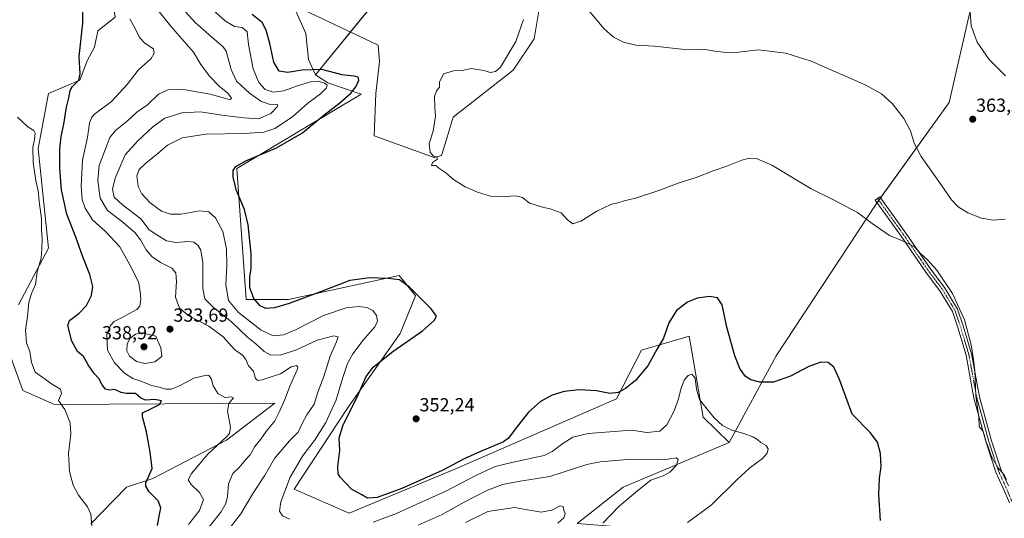
# Model space of a CAD drawing. Units: metres. Extents: x 601119 to 604592, y 4694466 to 4696829.
# Drawn here: x 601601 to 602122, y 4695036 to 4695300 of the extents above; entities that cross this region are included whole.
import ezdxf
from ezdxf.enums import TextEntityAlignment as Align

# ---------------------------------------------------------------- set-up
doc = ezdxf.new("R2010")
doc.units = ezdxf.units.M
doc.header["$MEASUREMENT"] = 0
doc.linetypes.add('TRAZO_Y_PUNTO', pattern=[1, 0.5, -0.25, 0, -0.25])
for name, color, linetype, lineweight in [('Camino', 19, 'Continuous', 0), ('Camino Cxs', 19, 'Continuous', 0), ('Camino eje', 39, 'TRAZO_Y_PUNTO', 13), ('Carátula', 7, 'Continuous', 5), ('Cultivos herbáceos CxS', 92, 'Continuous', 0), ('Cultivos leñosos', 92, 'Continuous', 0), ('Cultivos leñosos CxS', 92, 'Continuous', 0), ('Curva de nivel maestra', 36, 'Continuous', 30), ('Curva de nivel normal', 36, 'Continuous', 0), ('Depósito de residuos', 6, 'Continuous', 0), ('Depósito de residuos Cxs', 6, 'Continuous', 0), ('Matorral', 135, 'Continuous', 0), ('Matorral CxS', 135, 'Continuous', 0), ('Punto de cota en terreno', 7, 'Continuous', 0), ('Rótulo de punto de cota en terreno', 19, 'Continuous', 0), ('Suelo desnudo', 252, 'Continuous', 0), ('Suelo desnudo CxS', 43, 'Continuous', 0)]:
    doc.layers.add(name, color=color, linetype=linetype, lineweight=lineweight)
doc.styles.add('Arial', font='txt', dxfattribs={"height": 0.2})

# ---------------------------------------------------------------- blocks, each defined once
blk = doc.blocks.new('*U155')
at = {"layer": 'Cultivos herbáceos CxS', "color": 92, "linetype": 'Continuous', "lineweight": 0}
for points in [[(601594.35, 4695463.78, 323.06), (601606.96, 4695420.43, 322.94), (601619.57, 4695388.11, 323.59), (601629.87, 4695381.75, 324.83), (601642.23, 4695369.96, 325.79), (601651.68, 4695301.66, 327.84), (601642.62, 4695294.3, 326.56), (601640.78, 4695285.67, 326.41), (601636.91, 4695278.53, 325.52), (601632.97, 4695268.28, 325.02), (601616.42, 4695261.19, 322.55), (601610.9, 4695232.02, 321.36), (601616.42, 4695179.21, 320.26), (601600.65, 4695149.25, 318.21)], [(601594.99, 4695125.93, 317.28), (601602.94, 4695103.82, 317.48), (601602.94, 4695103.82, 317.48), (601619.57, 4695096.43, 319.52), (601736.24, 4695097.22, 333.7), (601710.68, 4695077.48, 330.13), (601671.61, 4695057.21, 325.42), (601657.71, 4695052.56, 322.95), (601638.94, 4695033.23, 320.23)]]:
    blk.add_polyline3d(points, dxfattribs=at)
blk = doc.blocks.new('*U158')
at = {"layer": 'Curva de nivel normal', "color": 36, "linetype": 'Continuous', "lineweight": 0}
for points in [[(601886.12, 4695033.48, 335), (601889.26, 4695036.47, 335), (601890, 4695038.54, 335), (601889.19, 4695040.47, 335), (601888.87, 4695042.37, 335), (601887.38, 4695042.81, 335), (601882.96, 4695040.53, 335), (601877.31, 4695039.41, 335), (601871.01, 4695040.51, 335), (601863.19, 4695041.86, 335), (601849.04, 4695039.8, 335), (601837.23, 4695033.85, 335)], [(601701.51, 4695031.57, 335), (601707.66, 4695039.48, 335), (601710.39, 4695043.92, 335), (601711.2, 4695047.67, 335), (601711.76, 4695054.42, 335), (601714.09, 4695059.93, 335), (601717.46, 4695063.11, 335), (601720.82, 4695067.19, 335), (601723.15, 4695069.85, 335), (601725.66, 4695074.23, 335), (601728.82, 4695077.98, 335), (601731.76, 4695082.05, 335), (601736.32, 4695087.82, 335), (601738.92, 4695093.16, 335), (601741.99, 4695099.94, 335), (601744.27, 4695106.12, 335), (601748.11, 4695114.73, 335), (601748.47, 4695116.24, 335), (601747.71, 4695117.12, 335), (601744.94, 4695116.31, 335), (601739.28, 4695112.72, 335), (601733.78, 4695110.94, 335), (601729.51, 4695109.53, 335), (601727.25, 4695109.14, 335), (601726.12, 4695110.27, 335), (601724.95, 4695114.04, 335), (601722.41, 4695116.88, 335), (601720.97, 4695120.22, 335), (601719.17, 4695122.56, 335), (601714.91, 4695125.63, 335), (601709, 4695132.23, 335), (601701.32, 4695138.01, 335), (601690.76, 4695143.36, 335), (601685.81, 4695147.48, 335), (601683.68, 4695153.31, 335), (601684.18, 4695161.54, 335), (601683.84, 4695166.18, 335), (601681.78, 4695168.64, 335), (601675.74, 4695171.73, 335), (601671.31, 4695174.64, 335), (601668.22, 4695178.33, 335), (601665.24, 4695183.68, 335), (601662.07, 4695187.5, 335), (601654.86, 4695193.72, 335), (601647.75, 4695199.25, 335), (601643.79, 4695205.65, 335), (601642.48, 4695215.02, 335), (601643.19, 4695223.05, 335), (601646.62, 4695231.83, 335), (601648.92, 4695237.94, 335), (601651.95, 4695241.55, 335), (601658.01, 4695246.48, 335), (601663.26, 4695251.33, 335), (601668.81, 4695255.25, 335), (601674.7, 4695260.77, 335), (601679.65, 4695263.2, 335), (601687.95, 4695263.26, 335), (601701.97, 4695260.83, 335), (601711.54, 4695258.15, 335), (601712.86, 4695257.99, 335), (601713.35, 4695258.77, 335), (601711.31, 4695261.3, 335), (601706.86, 4695264.99, 335), (601701.77, 4695270.43, 335), (601697.06, 4695276.52, 335), (601693.27, 4695283.02, 335), (601682.01, 4695295.86, 335), (601673.67, 4695306.23, 335)]]:
    blk.add_polyline3d(points, dxfattribs=at)
blk = doc.blocks.new('*U159')
at = {"layer": 'Curva de nivel normal', "color": 36, "linetype": 'Continuous', "lineweight": 0}
blk.add_polyline3d([(601867.99, 4695300.42, 355), (601863.83, 4695288.7, 355), (601855.67, 4695275.19, 355), (601853.13, 4695272.76, 355), (601850.52, 4695272.29, 355), (601846.9, 4695273.36, 355), (601840.35, 4695274.47, 355), (601835.49, 4695273.43, 355), (601830.78, 4695273.2, 355), (601825.56, 4695271.67, 355), (601823.44, 4695267.19, 355), (601823.4, 4695264.52, 355), (601821.84, 4695262.52, 355), (601820.86, 4695259.52, 355), (601820.94, 4695253.52, 355), (601821.38, 4695249.19, 355), (601820.16, 4695241.19, 355), (601818.06, 4695234.72, 355), (601818.44, 4695230.17, 355), (601820.22, 4695228.02, 355), (601822.01, 4695227.44, 355), (601822.39, 4695226.4, 355), (601819.7, 4695224.62, 355), (601819.24, 4695223.03, 355), (601821.45, 4695222.98, 355), (601823.08, 4695221.69, 355), (601826.82, 4695219.19, 355), (601830.87, 4695215.64, 355), (601836.99, 4695211.8, 355), (601843.62, 4695208.92, 355), (601850.4, 4695206.86, 355), (601855.85, 4695206.46, 355), (601863.68, 4695207.04, 355), (601867.39, 4695206, 355), (601871.06, 4695203.12, 355), (601878.65, 4695200.71, 355), (601882.01, 4695200.14, 355), (601887.93, 4695197.97, 355), (601891.21, 4695194.3, 355), (601894.11, 4695192.16, 355), (601898.24, 4695193.53, 355), (601906.72, 4695198.89, 355), (601914.15, 4695202.38, 355), (601917.8, 4695203.34, 355), (601921.23, 4695204.37, 355), (601927.22, 4695205.7, 355), (601939.59, 4695209.74, 355), (601950.41, 4695213.86, 355), (601959.33, 4695216.69, 355), (601968.37, 4695220.18, 355), (601975.62, 4695222.69, 355), (601983.43, 4695225.88, 355), (601987.57, 4695226.88, 355), (601991.3, 4695226.73, 355), (601999.82, 4695223.02, 355), (602020.23, 4695210.62, 355), (602031.74, 4695205.01, 355), (602044.7, 4695198.2, 355), (602052.48, 4695192.38, 355), (602061.72, 4695185.87, 355), (602067.33, 4695183.74, 355), (602072.33, 4695181.31, 355), (602075.16, 4695179.72, 355), (602078.33, 4695176.18, 355), (602081.82, 4695173.01, 355), (602086.66, 4695167.51, 355), (602095.1, 4695155.29, 355), (602101.4, 4695141.27, 355), (602104.9, 4695128.1, 355), (602106.07, 4695120.26, 355), (602106.85, 4695114.34, 355), (602107.32, 4695101.08, 355), (602108.99, 4695089.79, 355), (602109.21, 4695084.7, 355), (602110.75, 4695082.78, 355), (602111.79, 4695080.78, 355), (602112.67, 4695077.02, 355), (602113.86, 4695074.04, 355), (602115.49, 4695069.15, 355), (602119.01, 4695063.1, 355), (602122.42, 4695059.12, 355), (602123.65, 4695056.63, 355)], dxfattribs=at)
blk = doc.blocks.new('*U162')
at = {"layer": 'Curva de nivel normal', "color": 36, "linetype": 'Continuous', "lineweight": 0}
blk.add_polyline3d([(601659.59, 4695300.75, 330), (601662.66, 4695294.99, 330), (601664.6, 4695290.77, 330), (601667.42, 4695287.9, 330), (601672.01, 4695284.78, 330), (601672.3, 4695282.52, 330), (601670.76, 4695279.67, 330), (601663.93, 4695273.45, 330), (601658.08, 4695266, 330), (601649.75, 4695257.02, 330), (601640.79, 4695250.2, 330), (601639.3, 4695248.7, 330), (601638.22, 4695245.69, 330), (601637.04, 4695237.86, 330), (601634.46, 4695225.86, 330), (601633.78, 4695212.2, 330), (601634.35, 4695204.94, 330), (601635.93, 4695200.42, 330), (601639.74, 4695194.28, 330), (601646.59, 4695188.06, 330), (601654.13, 4695179.98, 330), (601659.48, 4695170.48, 330), (601664.04, 4695161.48, 330), (601664.92, 4695156.28, 330), (601665.38, 4695152.14, 330), (601664.73, 4695148.57, 330), (601663.22, 4695146.71, 330), (601654.78, 4695142.19, 330), (601651.16, 4695140.32, 330), (601649.31, 4695138.2, 330), (601647.27, 4695133.55, 330), (601647.63, 4695125.2, 330), (601651.34, 4695118.47, 330), (601656.68, 4695113.1, 330), (601661.08, 4695110.26, 330), (601666.41, 4695108.4, 330), (601671.03, 4695106.46, 330), (601675.07, 4695105.6, 330), (601678.64, 4695104.61, 330), (601681.4, 4695104.62, 330), (601685.82, 4695106.31, 330), (601693.32, 4695110.3, 330), (601700.11, 4695112, 330), (601701.39, 4695111.75, 330), (601702.63, 4695110.24, 330), (601703.57, 4695106.4, 330), (601706.22, 4695102.01, 330), (601710.01, 4695100.14, 330), (601713.09, 4695100.47, 330), (601714.44, 4695099.9, 330), (601711.83, 4695096.88, 330), (601711.17, 4695092.94, 330), (601712.82, 4695084.45, 330), (601712.32, 4695081.02, 330), (601710.74, 4695079.28, 330), (601700.84, 4695070.13, 330), (601692.14, 4695059.85, 330), (601690.41, 4695056.46, 330), (601691.92, 4695054.01, 330), (601696.42, 4695049.82, 330), (601698.49, 4695046.04, 330), (601696.44, 4695040.23, 330), (601690.62, 4695032.88, 330)], dxfattribs=at)
blk = doc.blocks.new('*U164')
at = {"layer": 'Curva de nivel normal', "color": 36, "linetype": 'Continuous', "lineweight": 0}
for points in [[(601909.86, 4695033.63, 340), (601918.55, 4695042.56, 340), (601929.38, 4695051.56, 340), (601935.3, 4695056.27, 340), (601941.94, 4695058.64, 340), (601945.45, 4695060.52, 340), (601948.84, 4695064.3, 340), (601949.87, 4695067.32, 340), (601948.72, 4695068.24, 340), (601942.07, 4695067.12, 340), (601923.04, 4695067.25, 340), (601908.51, 4695066.11, 340), (601901.49, 4695064.69, 340), (601881.82, 4695058.36, 340), (601865.13, 4695055.62, 340), (601856.77, 4695054.1, 340), (601848.93, 4695050.98, 340), (601836.42, 4695044.68, 340), (601824.92, 4695038.24, 340), (601812.23, 4695032.49, 340)], [(601709.96, 4695027.88, 340), (601718.28, 4695038.49, 340), (601724.94, 4695049.88, 340), (601730.83, 4695058.72, 340), (601736.1, 4695067.85, 340), (601744.02, 4695077.18, 340), (601748.64, 4695081.74, 340), (601750.66, 4695086.35, 340), (601753.17, 4695090.88, 340), (601757.09, 4695096.55, 340), (601759.08, 4695102.88, 340), (601762.3, 4695111.25, 340), (601765.55, 4695122.02, 340), (601769, 4695129.58, 340), (601769.76, 4695132.34, 340), (601767.56, 4695132.86, 340), (601758.75, 4695130.54, 340), (601747.66, 4695125.32, 340), (601739.06, 4695122.54, 340), (601733.75, 4695122.73, 340), (601730.57, 4695124.46, 340), (601726.26, 4695128.59, 340), (601721.86, 4695132.04, 340), (601713.1, 4695140.31, 340), (601703.75, 4695147.9, 340), (601699.24, 4695152.33, 340), (601698.12, 4695157.96, 340), (601698.22, 4695171.64, 340), (601697.17, 4695178.2, 340), (601695.47, 4695180.89, 340), (601693.34, 4695182.45, 340), (601690.4, 4695182.72, 340), (601683.84, 4695182.17, 340), (601678.85, 4695183.17, 340), (601673.8, 4695186.22, 340), (601669.66, 4695188.92, 340), (601665.35, 4695194.78, 340), (601655.63, 4695202.15, 340), (601651.24, 4695206.22, 340), (601650.36, 4695210.41, 340), (601651.78, 4695216.38, 340), (601657.04, 4695228.62, 340), (601663.66, 4695236.04, 340), (601671.71, 4695243.59, 340), (601678, 4695248.1, 340), (601687.04, 4695250.97, 340), (601696.98, 4695251.55, 340), (601708.24, 4695249.67, 340), (601719.86, 4695248.29, 340), (601727.58, 4695247.72, 340), (601734.13, 4695250.58, 340), (601737.55, 4695254.04, 340), (601737.88, 4695255.18, 340), (601737.33, 4695255.4, 340), (601733.28, 4695255.59, 340), (601728.81, 4695257.04, 340), (601722.88, 4695261.3, 340), (601716.01, 4695267.74, 340), (601713.19, 4695273.92, 340), (601710.47, 4695283.6, 340), (601708.89, 4695285.87, 340), (601704.07, 4695289.92, 340), (601694.1, 4695298.85, 340), (601688.74, 4695304.56, 340)]]:
    blk.add_polyline3d(points, dxfattribs=at)
blk = doc.blocks.new('*U170')
at = {"layer": 'Curva de nivel normal', "color": 36, "linetype": 'Continuous', "lineweight": 0}
blk.add_polyline3d([(601639.8, 4695027.89, 320), (601638.78, 4695038.28, 320), (601637.06, 4695042.19, 320), (601632.27, 4695048.39, 320), (601629.53, 4695053.64, 320), (601627.53, 4695060.98, 320), (601626.96, 4695070.42, 320), (601628.29, 4695080.74, 320), (601627.96, 4695086.66, 320), (601625.17, 4695093.76, 320), (601621.82, 4695098.55, 320), (601623.31, 4695102.22, 320), (601622.88, 4695104.55, 320), (601618.59, 4695107.02, 320), (601613.38, 4695110.75, 320), (601609.41, 4695113.48, 320), (601607.51, 4695118.6, 320), (601606.63, 4695124.55, 320), (601604.86, 4695129.12, 320), (601604.2, 4695135.81, 320), (601605.39, 4695143.01, 320), (601606.08, 4695150.51, 320), (601607.4, 4695155.19, 320), (601609.52, 4695159.92, 320), (601610.43, 4695166.7, 320), (601612.57, 4695173.87, 320), (601612.97, 4695178.87, 320), (601613.14, 4695184.2, 320), (601612.8, 4695188.87, 320), (601612.76, 4695194.88, 320), (601611.67, 4695202.52, 320), (601610.9, 4695209.6, 320), (601609.77, 4695214.86, 320), (601608.28, 4695224.7, 320), (601608.09, 4695232.51, 320), (601609.02, 4695236.76, 320), (601609.33, 4695240.25, 320), (601608.65, 4695241.6, 320), (601605.52, 4695243.48, 320), (601600.06, 4695248.64, 320)], dxfattribs=at)
blk = doc.blocks.new('*U174')
at = {"layer": 'Curva de nivel maestra', "color": 36, "linetype": 'Continuous', "lineweight": 30}
blk.add_polyline3d([(601674.16, 4695032.32, 325), (601675.17, 4695038.1, 325), (601675.95, 4695041.76, 325), (601674.52, 4695045.32, 325), (601669.7, 4695050.16, 325), (601667.89, 4695053.13, 325), (601668.06, 4695054.92, 325), (601671.31, 4695062.48, 325), (601670.32, 4695071.23, 325), (601668.35, 4695082, 325), (601666.26, 4695089.98, 325), (601666.18, 4695092.06, 325), (601671.04, 4695094.3, 325), (601675.29, 4695096.49, 325), (601676.33, 4695098.36, 325), (601672.79, 4695099.05, 325), (601667.77, 4695098.65, 325), (601665.1, 4695099.99, 325), (601662.43, 4695102.31, 325), (601657.77, 4695102.24, 325), (601654.83, 4695102.84, 325), (601651.56, 4695104.34, 325), (601648.66, 4695104.11, 325), (601646.7, 4695104.54, 325), (601644.78, 4695106.84, 325), (601643.03, 4695110.21, 325), (601640.62, 4695112.87, 325), (601637.44, 4695117.41, 325), (601635.05, 4695121.83, 325), (601631.87, 4695124.43, 325), (601628.73, 4695130.02, 325), (601626.61, 4695138.21, 325), (601627.63, 4695140.92, 325), (601632.64, 4695144.73, 325), (601636.63, 4695148.92, 325), (601639.13, 4695154.21, 325), (601639.88, 4695158.87, 325), (601638.39, 4695165.21, 325), (601634.55, 4695174.57, 325), (601630.84, 4695185.08, 325), (601626.14, 4695197.24, 325), (601623.38, 4695210.14, 325), (601622.43, 4695221.65, 325), (601622.42, 4695231.72, 325), (601623.11, 4695238.43, 325), (601624.52, 4695244.96, 325), (601625.91, 4695253.98, 325), (601627.16, 4695258.9, 325), (601627.84, 4695262.69, 325), (601629.18, 4695264.97, 325), (601632.51, 4695268.19, 325), (601633.28, 4695271.52, 325), (601632.75, 4695280.85, 325), (601634.61, 4695298.51, 325), (601634.77, 4695309.67, 325)], dxfattribs=at)
blk = doc.blocks.new('*U177')
at = {"layer": 'Curva de nivel maestra', "color": 36, "linetype": 'Continuous', "lineweight": 30}
blk.add_polyline3d([(602056.86, 4695035.06, 350), (602056.11, 4695048.76, 350), (602056.37, 4695057.46, 350), (602057.28, 4695063.49, 350), (602056.92, 4695070.46, 350), (602055.3, 4695076.5, 350), (602051.5, 4695081.54, 350), (602041.84, 4695091.36, 350), (602035.29, 4695109.66, 350), (602032.23, 4695116.28, 350), (602029.29, 4695118.6, 350), (602025.33, 4695118.85, 350), (602019.01, 4695116.61, 350), (602009.33, 4695111.51, 350), (602000.29, 4695108.23, 350), (601993.11, 4695108.29, 350), (601988.27, 4695109.45, 350), (601985.23, 4695111.41, 350), (601982.37, 4695115.54, 350), (601979.74, 4695122.24, 350), (601975.58, 4695137.48, 350), (601973.04, 4695149.21, 350), (601970.71, 4695152.99, 350), (601966.42, 4695153.72, 350), (601959.87, 4695152.73, 350), (601954.67, 4695150.64, 350), (601948.99, 4695146.25, 350), (601944.91, 4695139.65, 350), (601941.97, 4695131.49, 350), (601938.52, 4695125.55, 350), (601933.66, 4695116.88, 350), (601927.17, 4695109.22, 350), (601921.98, 4695104.88, 350), (601918.03, 4695102.75, 350), (601913.68, 4695102.24, 350), (601906.57, 4695103.66, 350), (601897.34, 4695104.22, 350), (601889.38, 4695103.34, 350), (601883.02, 4695101.4, 350), (601876.91, 4695098.06, 350), (601870.62, 4695092.44, 350), (601863.52, 4695083.37, 350), (601859.93, 4695078.61, 350), (601857.29, 4695076.61, 350), (601844.81, 4695071.37, 350), (601836.51, 4695067.65, 350), (601824.84, 4695061.51, 350), (601803.51, 4695051.96, 350), (601790.39, 4695047.1, 350), (601785.33, 4695046.78, 350), (601782.41, 4695048.56, 350), (601776.9, 4695051.63, 350), (601770.83, 4695057.91, 350), (601769.88, 4695059.74, 350), (601769.66, 4695063.58, 350), (601770.68, 4695072.12, 350), (601770.33, 4695078.81, 350), (601772.26, 4695085.07, 350), (601779.98, 4695100.78, 350), (601784.64, 4695111.33, 350), (601788.39, 4695116.2, 350), (601798.74, 4695124.42, 350), (601814.4, 4695135.5, 350), (601820.56, 4695140.91, 350), (601821.82, 4695143.28, 350), (601819.06, 4695147.12, 350), (601807.48, 4695158.57, 350), (601802.19, 4695162.43, 350), (601796.22, 4695163.26, 350), (601786.54, 4695163.57, 350), (601775.94, 4695162.11, 350), (601760.48, 4695156.2, 350), (601743.85, 4695149.92, 350), (601736.12, 4695147.65, 350), (601731.54, 4695147.31, 350), (601728.52, 4695148.71, 350), (601725.09, 4695152.54, 350), (601723.1, 4695158.22, 350), (601722.95, 4695163.92, 350), (601723.78, 4695168.66, 350), (601723.73, 4695176.23, 350), (601722.1, 4695191.68, 350), (601720.16, 4695199.8, 350), (601716.01, 4695209.78, 350), (601714.13, 4695216.73, 350), (601714.29, 4695220.32, 350), (601715.57, 4695222.53, 350), (601720.93, 4695225.53, 350), (601737.12, 4695232.4, 350), (601750.91, 4695240.36, 350), (601762.17, 4695249.69, 350), (601770.68, 4695256.26, 350), (601776.44, 4695261.36, 350), (601779.22, 4695264.78, 350), (601780.83, 4695268.24, 350), (601780.4, 4695269.83, 350), (601778.26, 4695270.32, 350), (601771.87, 4695271.03, 350), (601761.23, 4695273.9, 350), (601750.76, 4695273.6, 350), (601743.02, 4695272.25, 350), (601738.54, 4695273.07, 350), (601735.82, 4695277.85, 350), (601733.68, 4695287.61, 350), (601731.66, 4695294.65, 350), (601729.62, 4695298.71, 350), (601724.27, 4695303.02, 350)], dxfattribs=at)
blk = doc.blocks.new('5PATER')
at = {"layer": 'Carátula', "linetype": 'Continuous', "lineweight": 5}
h = blk.add_hatch(color=250, dxfattribs=at)
edge = h.paths.add_edge_path()
edge.add_ellipse((0, 0.01), major_axis=(-1.33, -1.34), ratio=0.999422, start_angle=0, end_angle=360)

msp = doc.modelspace()

# ---------------------------------------------------------------- linework, layer by layer
at = {"layer": 'Camino', "color": 19, "linetype": 'Continuous', "lineweight": 0}
msp.add_polyline3d([(602125.16, 4695044.27, 354.18), (602121.87, 4695052.17, 354.52), (602118, 4695060.56, 354.67), (602112.84, 4695076.37, 354.89), (602106.4, 4695099.86, 354.86), (602102.24, 4695122.59, 354.36), (602097.79, 4695137.23, 353.79), (602094.96, 4695145.7, 353.83), (602088.36, 4695156.71, 353.8), (602081.34, 4695165.96, 353.97), (602067.87, 4695185.52, 355.07), (602054.1, 4695204.74, 355.98), (602055.32, 4695205.61, 356.07), (602056.54, 4695206.48, 356.17), (602070.33, 4695187.25, 355.33), (602083.77, 4695167.72, 354.4), (602090.85, 4695158.39, 353.98), (602097.7, 4695146.96, 354.29), (602100.65, 4695138.14, 354.05), (602105.16, 4695123.3, 354.79), (602109.33, 4695100.53, 355.32), (602115.71, 4695077.24, 355.19), (602120.8, 4695061.65, 354.93), (602124.62, 4695053.38, 354.96)], dxfattribs=at)
at = {"layer": 'Camino Cxs', "color": 19, "linetype": 'Continuous', "lineweight": 0}
msp.add_polyline3d([(602125.16, 4695044.27, 354.18), (602121.87, 4695052.17, 354.52), (602118, 4695060.56, 354.67), (602112.84, 4695076.37, 354.89), (602106.4, 4695099.86, 354.86), (602102.24, 4695122.59, 354.36), (602097.79, 4695137.23, 353.79), (602094.96, 4695145.7, 353.83), (602088.36, 4695156.71, 353.8), (602081.34, 4695165.96, 353.97), (602067.87, 4695185.52, 355.07), (602054.1, 4695204.74, 355.98), (602055.32, 4695205.61, 356.07), (602056.54, 4695206.48, 356.17), (602070.33, 4695187.25, 355.33), (602083.77, 4695167.72, 354.4), (602090.85, 4695158.39, 353.98), (602097.7, 4695146.96, 354.29), (602100.65, 4695138.14, 354.05), (602105.16, 4695123.3, 354.79), (602109.33, 4695100.53, 355.32), (602115.71, 4695077.24, 355.19), (602120.8, 4695061.65, 354.93), (602124.62, 4695053.38, 354.96)], dxfattribs=at)
at = {"layer": 'Camino eje', "color": 39, "linetype": 'TRAZO_Y_PUNTO', "lineweight": 13}
msp.add_polyline3d([(602168.13, 4695006.61, 352.97), (602154.33, 4695017.53, 353.25), (602140.87, 4695029.71, 353.81), (602134.46, 4695036.11, 354.06), (602126.45, 4695045.08, 354.31), (602123.25, 4695052.77, 354.73), (602119.4, 4695061.11, 354.81), (602114.28, 4695076.81, 355.04), (602107.87, 4695100.2, 355.08), (602103.7, 4695122.94, 354.58), (602099.22, 4695137.68, 353.92), (602096.33, 4695146.33, 353.93), (602089.6, 4695157.55, 353.89), (602082.55, 4695166.84, 354.16), (602069.1, 4695186.39, 355.2), (602055.32, 4695205.61, 356.07)], dxfattribs=at)
at = {"layer": 'Cultivos herbáceos CxS', "color": 92, "linetype": 'Continuous', "lineweight": 0}
for points in [[(601600.65, 4695149.25, 318.21), (601616.42, 4695179.21, 320.26), (601610.9, 4695232.02, 321.36), (601616.42, 4695261.19, 322.55), (601632.97, 4695268.28, 325.02), (601636.91, 4695278.53, 325.52), (601640.78, 4695285.67, 326.41), (601642.62, 4695294.3, 326.56), (601651.68, 4695301.66, 327.84), (601642.23, 4695369.96, 325.79), (601629.87, 4695381.75, 324.83), (601619.57, 4695388.11, 323.59), (601606.96, 4695420.43, 322.94), (601594.35, 4695463.78, 323.06)], [(601638.94, 4695033.23, 320.23), (601657.71, 4695052.56, 322.95), (601671.61, 4695057.21, 325.42), (601710.68, 4695077.48, 330.13), (601736.24, 4695097.22, 333.7), (601619.57, 4695096.43, 319.52), (601602.94, 4695103.82, 317.48), (601594.99, 4695125.93, 317.28)]]:
    msp.add_polyline3d(points, dxfattribs=at)
at = {"layer": 'Cultivos leñosos', "color": 92, "linetype": 'Continuous', "lineweight": 0}
for points in [[(601757.77, 4695271.14, 347.02), (601776.26, 4695293.76, 353.75), (601858.63, 4695394.56, 358.76), (601858.03, 4695395.19, 358.72), (601852.04, 4695403.27, 358.24), (601851.34, 4695422.24, 358.68), (601852.12, 4695444.31, 358.46), (601852.12, 4695447.98, 358.33), (601852.33, 4695449.3, 358.29), (601852.5, 4695463.12, 357.42), (601852.12, 4695464.18, 357.34), (601852.12, 4695467.17, 357.47), (601848.97, 4695478.99, 356.89), (601839.51, 4695485.3, 355.38), (601821.38, 4695493.49, 352.91)], [(602047.43, 4695364.44, 365.29), (602105.11, 4695308.07, 359.57), (602093.2, 4695256.42, 362.77), (602056.94, 4695205.93, 356.14), (602056.01, 4695204.64, 355.99), (602055.09, 4695203.35, 355.88)], [(602047.43, 4695364.44, 365.29), (602105.11, 4695308.07, 359.57), (602093.2, 4695256.42, 362.77), (602056.94, 4695205.93, 356.14), (602056.01, 4695204.64, 355.99), (602055.09, 4695203.35, 355.88)], [(601976.83, 4695076.34, 342.8), (601962.95, 4695089.65, 343.9), (601955.66, 4695132.55, 347.26), (601930.36, 4695125.19, 351.42), (601917.11, 4695099.4, 348.88), (601831.6, 4695062.12, 348.79), (601775.57, 4695038.92, 347.75), (601746.44, 4695051.6, 346.57), (601774.73, 4695094.53, 348.35), (601802.56, 4695134.09, 347.91), (601810.81, 4695154.05, 349.49), (601809.65, 4695155.47, 349.53), (601802.03, 4695164.78, 350.33), (601743.52, 4695152.09, 350.23), (601721.09, 4695152.1, 348.42), (601716.21, 4695221.37, 350.06), (601781.9, 4695260.8, 351.59), (601764.31, 4695266.78, 345.79), (601757.77, 4695271.14, 347.02)], [(602055.09, 4695203.35, 355.88), (602054.44, 4695202.44, 355.81), (602001.65, 4695122.17, 351.07), (601976.83, 4695076.34, 342.8)], [(602055.09, 4695203.35, 355.88), (602054.44, 4695202.44, 355.81), (602001.65, 4695122.17, 351.07), (601976.83, 4695076.34, 342.8)], [(601896.38, 4695033.35, 337.41), (601920.66, 4695052.65, 339.1), (601976.83, 4695076.34, 342.8)]]:
    msp.add_polyline3d(points, dxfattribs=at)
at = {"layer": 'Cultivos leñosos CxS', "color": 92, "linetype": 'Continuous', "lineweight": 0}
for points in [[(602105.11, 4695308.07, 359.57), (602093.2, 4695256.42, 362.77), (602054.44, 4695202.44, 355.81), (602001.65, 4695122.17, 351.07), (601976.83, 4695076.34, 342.8), (601962.95, 4695089.65, 343.9), (601955.66, 4695132.55, 347.26), (601930.36, 4695125.19, 351.42), (601917.11, 4695099.4, 348.88), (601831.6, 4695062.12, 348.79), (601775.57, 4695038.92, 347.75), (601746.44, 4695051.6, 346.57), (601774.73, 4695094.53, 348.35), (601802.56, 4695134.09, 347.91), (601810.81, 4695154.04, 349.49), (601809.65, 4695155.47, 349.53), (601802.03, 4695164.78, 350.33), (601743.52, 4695152.09, 350.23), (601721.09, 4695152.09, 348.42), (601716.21, 4695221.37, 350.06), (601781.9, 4695260.8, 351.59), (601764.31, 4695266.78, 345.79), (601757.77, 4695271.14, 347.02), (601858.63, 4695394.56, 358.76)], [(602138.89, 4694963.72, 351.57), (602098.77, 4694915.13, 349.41), (602039.56, 4694879.12, 348.07), (601989.47, 4694835.72, 347.84), (601926.03, 4694750.06, 343.23), (601802.35, 4694884.04, 347.43), (601840.07, 4694905.24, 347.34), (601884.76, 4694918.89, 348.84), (601864.56, 4694953.66, 346.78), (601868.59, 4694968.05, 346.99), (601903.03, 4695000.31, 349.21), (601942.81, 4695015.41, 349.53), (601944.11, 4695018.22, 348.95), (601949.16, 4695029.13, 345.02), (601896.38, 4695033.35, 337.41), (601920.66, 4695052.65, 339.1), (601976.83, 4695076.34, 342.8), (602001.65, 4695122.17, 351.07), (602054.44, 4695202.44, 355.81), (602093.2, 4695256.42, 362.77), (602105.11, 4695308.07, 359.57), (602047.43, 4695364.44, 365.29), (602083.79, 4695354.19, 363.93), (602131.08, 4695335.2, 356.08)]]:
    msp.add_polyline3d(points, dxfattribs=at)
at = {"layer": 'Curva de nivel normal', "color": 36, "linetype": 'Continuous', "lineweight": 0}
for points in [[(601744.18, 4695035.68, 345), (601740.3, 4695037.45, 345), (601738.7, 4695039.93, 345), (601739.45, 4695044.79, 345), (601744.42, 4695057.89, 345), (601751.26, 4695069.58, 345), (601757.2, 4695077.33, 345), (601763.25, 4695086.94, 345), (601768.77, 4695098.88, 345), (601772.24, 4695110.76, 345), (601774.74, 4695118.1, 345), (601777.52, 4695123.22, 345), (601783.03, 4695130.55, 345), (601789.15, 4695137.51, 345), (601790.7, 4695140.62, 345), (601790.04, 4695143.61, 345), (601788.16, 4695146.3, 345), (601784.97, 4695147.83, 345), (601780.75, 4695148.35, 345), (601774.08, 4695147.6, 345), (601762.11, 4695143.63, 345), (601747.52, 4695136.1, 345), (601740.78, 4695133.25, 345), (601735.44, 4695132.89, 345), (601729.08, 4695135.84, 345), (601717.08, 4695145.11, 345), (601711.75, 4695151.54, 345), (601710.36, 4695159.8, 345), (601710.93, 4695170.01, 345), (601710.77, 4695178.88, 345), (601708.7, 4695188.14, 345), (601704.85, 4695195.29, 345), (601701.34, 4695198.44, 345), (601696.46, 4695198.94, 345), (601686.6, 4695197.32, 345), (601681.04, 4695197.17, 345), (601676.32, 4695198.82, 345), (601670.2, 4695203.25, 345), (601665.82, 4695208.08, 345), (601663.89, 4695211.97, 345), (601663.26, 4695217.64, 345), (601664.41, 4695220.86, 345), (601668.12, 4695224.47, 345), (601673.24, 4695228.58, 345), (601679.36, 4695233.89, 345), (601687.14, 4695237.75, 345), (601699.69, 4695239.6, 345), (601720.12, 4695240, 345), (601730.52, 4695240.71, 345), (601736.28, 4695242.71, 345), (601745.56, 4695248.73, 345), (601753.76, 4695255.99, 345), (601760.36, 4695261.07, 345), (601763.55, 4695264.17, 345), (601763.97, 4695265.59, 345), (601762.65, 4695266.67, 345), (601759.43, 4695267.77, 345), (601755.75, 4695267.53, 345), (601747.76, 4695265.08, 345), (601741.09, 4695262.5, 345), (601735.42, 4695261.97, 345), (601731.2, 4695263.34, 345), (601727.82, 4695266.92, 345), (601724.82, 4695274.28, 345), (601722.3, 4695287.21, 345), (601721.71, 4695293.92, 345), (601718.93, 4695296.06, 345), (601714.91, 4695296.65, 345), (601710.12, 4695299.54, 345), (601701.75, 4695307.1, 345)], [(601902.13, 4695305.58, 360), (601910.43, 4695295.56, 360), (601915.55, 4695291.01, 360), (601920.87, 4695288.33, 360), (601927.36, 4695286.82, 360), (601937.28, 4695286.3, 360), (601953.2, 4695284.57, 360), (601963.1, 4695284.61, 360), (601969.17, 4695283.54, 360), (601975.16, 4695282.83, 360), (601981.8, 4695283.13, 360), (601992.28, 4695284.23, 360), (602006.73, 4695282.57, 360), (602020.13, 4695278.37, 360), (602048.87, 4695265.7, 360), (602057.48, 4695260.98, 360), (602063.28, 4695255.78, 360), (602069.31, 4695248.01, 360), (602072.78, 4695241.43, 360), (602074.67, 4695234.84, 360), (602078.42, 4695227.81, 360), (602089.04, 4695212.81, 360), (602094.56, 4695204.78, 360), (602098.03, 4695201.22, 360), (602103.13, 4695198.04, 360), (602110.46, 4695195.2, 360), (602116.5, 4695194.01, 360)], [(602123.07, 4695270.58, 360), (602114.48, 4695279.22, 360), (602108.12, 4695288.3, 360), (602104.94, 4695297.05, 360), (602104.13, 4695306.72, 360)], [(602116.5, 4695194.01, 360), (602122.88, 4695194.63, 360)], [(601667.43, 4695118.14, 335), (601672.75, 4695118.96, 335), (601676.4, 4695121.91, 335), (601675.87, 4695126.49, 335), (601673.25, 4695132.7, 335), (601666.01, 4695134.35, 335), (601662.44, 4695133.74, 335), (601659.49, 4695131.46, 335), (601658.08, 4695128.38, 335), (601657.94, 4695124.82, 335), (601659.31, 4695122.02, 335), (601663.04, 4695119.2, 335), (601667.43, 4695118.14, 335)], [(601954.71, 4695033.9, 345), (601967.32, 4695043.17, 345), (601980.82, 4695056.44, 345), (601987.74, 4695062.89, 345), (601994.42, 4695067.89, 345), (601996.96, 4695070.65, 345), (601997.41, 4695072.92, 345), (601996.46, 4695074.64, 345), (601993.57, 4695076.38, 345), (601991.95, 4695077.79, 345), (601989.38, 4695079.34, 345), (601984.6, 4695081.1, 345), (601978.13, 4695082.75, 345), (601973.2, 4695085.24, 345), (601968.93, 4695089.34, 345), (601963.76, 4695095.64, 345), (601961.07, 4695099.16, 345), (601959.51, 4695104.62, 345), (601958.74, 4695110.34, 345), (601957.04, 4695112.55, 345), (601955.04, 4695111.86, 345), (601953.02, 4695109.34, 345), (601951.17, 4695104.62, 345), (601949.96, 4695099.48, 345), (601947.66, 4695093.1, 345), (601943.87, 4695085.68, 345), (601940.05, 4695082.29, 345), (601933.14, 4695081.68, 345), (601925.05, 4695082.8, 345), (601902.24, 4695080.98, 345), (601894.08, 4695079.21, 345), (601888.76, 4695075.72, 345), (601883.15, 4695071.45, 345), (601878.92, 4695069.42, 345), (601862.49, 4695065.9, 345), (601852.92, 4695063.62, 345), (601843.07, 4695059.01, 345), (601826.4, 4695050.3, 345), (601813.07, 4695044.42, 345), (601800.74, 4695038.68, 345), (601788.41, 4695034.1, 345)]]:
    msp.add_polyline3d(points, dxfattribs=at)
at = {"layer": 'Depósito de residuos', "color": 6, "linetype": 'Continuous', "lineweight": 0}
msp.add_polyline3d([(601876.02, 4695305.01, 358.07), (601873.49, 4695290.18, 357.16), (601862.52, 4695273.5, 356.44), (601830.65, 4695248.57, 355.48), (601826.94, 4695236.27, 355.3), (601824.58, 4695228.35, 355.15), (601820.7, 4695227.34, 355.09), (601788.85, 4695238.82, 353.95), (601789.7, 4695261.23, 353.58), (601791.73, 4695278.09, 354.51), (601790.9, 4695286.85, 353.29), (601748.1, 4695307.03, 353.97)], dxfattribs=at)
at = {"layer": 'Depósito de residuos Cxs', "color": 6, "linetype": 'Continuous', "lineweight": 0}
msp.add_polyline3d([(601876.02, 4695305.01, 358.07), (601873.49, 4695290.18, 357.16), (601862.52, 4695273.5, 356.44), (601830.65, 4695248.57, 355.48), (601826.94, 4695236.27, 355.3), (601824.58, 4695228.35, 355.15), (601820.7, 4695227.34, 355.09), (601788.85, 4695238.82, 353.95), (601789.7, 4695261.23, 353.58), (601791.73, 4695278.09, 354.51), (601790.9, 4695286.85, 353.29), (601748.1, 4695307.03, 353.97)], dxfattribs=at)
at = {"layer": 'Matorral', "color": 135, "linetype": 'Continuous', "lineweight": 0}
for points in [[(601600.65, 4695149.25, 318.21), (601616.42, 4695179.21, 320.26), (601610.9, 4695232.02, 321.36), (601616.42, 4695261.19, 322.55), (601632.97, 4695268.28, 325.02), (601636.91, 4695278.53, 325.52), (601640.78, 4695285.67, 326.41), (601642.62, 4695294.3, 326.56), (601651.68, 4695301.66, 327.84), (601642.23, 4695369.96, 325.79), (601629.87, 4695381.75, 324.83), (601619.57, 4695388.11, 323.59), (601606.96, 4695420.43, 322.94), (601594.35, 4695463.78, 323.06)], [(601746.87, 4695306.02, 353.84), (601752.69, 4695292.94, 353.85), (601754.14, 4695279.13, 352.36), (601757.77, 4695271.14, 347.02)], [(601976.83, 4695076.34, 342.8), (601962.95, 4695089.65, 343.9), (601955.66, 4695132.55, 347.26), (601930.36, 4695125.19, 351.42), (601917.11, 4695099.4, 348.88), (601831.6, 4695062.12, 348.79), (601775.57, 4695038.92, 347.75), (601746.44, 4695051.6, 346.57), (601774.73, 4695094.53, 348.35), (601802.56, 4695134.09, 347.91), (601810.81, 4695154.05, 349.49), (601809.65, 4695155.47, 349.53), (601802.03, 4695164.78, 350.33), (601743.52, 4695152.09, 350.23), (601721.09, 4695152.1, 348.42), (601716.21, 4695221.37, 350.06), (601781.9, 4695260.8, 351.59), (601764.31, 4695266.78, 345.79), (601757.77, 4695271.14, 347.02)], [(601638.94, 4695033.23, 320.23), (601657.71, 4695052.56, 322.95), (601671.61, 4695057.21, 325.42), (601710.68, 4695077.48, 330.13), (601736.24, 4695097.22, 333.7), (601619.57, 4695096.43, 319.52), (601602.94, 4695103.82, 317.48), (601594.99, 4695125.93, 317.28)], [(601896.38, 4695033.35, 337.41), (601920.66, 4695052.65, 339.1), (601976.83, 4695076.34, 342.8)]]:
    msp.add_polyline3d(points, dxfattribs=at)
at = {"layer": 'Matorral CxS', "color": 135, "linetype": 'Continuous', "lineweight": 0}
for points in [[(601600.65, 4695149.25, 318.21), (601616.42, 4695179.21, 320.26), (601610.9, 4695232.02, 321.36), (601616.42, 4695261.19, 322.55), (601632.97, 4695268.28, 325.02), (601636.91, 4695278.53, 325.52), (601640.78, 4695285.67, 326.41), (601642.62, 4695294.3, 326.56), (601651.68, 4695301.66, 327.84), (601642.23, 4695369.96, 325.79), (601629.87, 4695381.75, 324.83), (601619.57, 4695388.11, 323.59), (601606.96, 4695420.43, 322.94), (601594.35, 4695463.78, 323.06)], [(601746.87, 4695306.02, 353.84), (601752.69, 4695292.94, 353.85), (601754.14, 4695279.13, 352.36), (601757.77, 4695271.14, 347.02), (601764.31, 4695266.78, 345.79), (601781.9, 4695260.8, 351.59), (601716.21, 4695221.37, 350.06), (601721.09, 4695152.09, 348.42), (601743.52, 4695152.09, 350.23), (601802.03, 4695164.78, 350.33), (601809.65, 4695155.47, 349.53), (601810.81, 4695154.04, 349.49), (601802.56, 4695134.09, 347.91), (601774.73, 4695094.53, 348.35), (601746.44, 4695051.6, 346.57), (601775.57, 4695038.92, 347.75), (601831.6, 4695062.12, 348.79), (601917.11, 4695099.4, 348.88), (601930.36, 4695125.19, 351.42), (601955.66, 4695132.55, 347.26), (601962.95, 4695089.65, 343.9), (601976.83, 4695076.34, 342.8), (601920.66, 4695052.65, 339.1), (601896.38, 4695033.35, 337.41)], [(601638.94, 4695033.23, 320.23), (601657.71, 4695052.56, 322.95), (601671.61, 4695057.21, 325.42), (601710.68, 4695077.48, 330.13), (601736.24, 4695097.22, 333.7), (601619.57, 4695096.43, 319.52), (601602.94, 4695103.82, 317.48), (601594.99, 4695125.93, 317.28)]]:
    msp.add_polyline3d(points, dxfattribs=at)
at = {"layer": 'Suelo desnudo', "color": 252, "linetype": 'Continuous', "lineweight": 0}
for points in [[(601757.77, 4695271.14, 347.02), (601776.26, 4695293.76, 353.75), (601858.63, 4695394.56, 358.76), (601858.03, 4695395.19, 358.72), (601852.04, 4695403.27, 358.24), (601851.34, 4695422.24, 358.68), (601852.12, 4695444.31, 358.46), (601852.12, 4695447.98, 358.33), (601852.33, 4695449.3, 358.29), (601852.5, 4695463.12, 357.42), (601852.12, 4695464.18, 357.34), (601852.12, 4695467.17, 357.47), (601848.97, 4695478.99, 356.89), (601839.51, 4695485.3, 355.38), (601821.38, 4695493.49, 352.91)], [(601746.87, 4695306.02, 353.84), (601752.69, 4695292.94, 353.85), (601754.14, 4695279.13, 352.36), (601757.77, 4695271.14, 347.02)]]:
    msp.add_polyline3d(points, dxfattribs=at)
at = {"layer": 'Suelo desnudo CxS', "color": 43, "linetype": 'Continuous', "lineweight": 0}
msp.add_polyline3d([(601858.63, 4695394.56, 358.76), (601757.77, 4695271.14, 347.02), (601754.14, 4695279.13, 352.36), (601752.69, 4695292.94, 353.85), (601746.87, 4695306.02, 353.84)], dxfattribs=at)

# ---------------------------------------------------------------- block references
at = {"layer": 'Cultivos herbáceos CxS', "color": 92, "linetype": 'Continuous', "lineweight": 0}
msp.add_blockref('*U155', (0, 0), dxfattribs=at)
at = {"layer": 'Curva de nivel maestra', "color": 36, "linetype": 'Continuous', "lineweight": 30}
for name in ['*U177', '*U174']:
    msp.add_blockref(name, (0, 0), dxfattribs=at)
at = {"layer": 'Curva de nivel normal', "color": 36, "linetype": 'Continuous', "lineweight": 0}
for name in ['*U164', '*U162', '*U170', '*U158', '*U159']:
    msp.add_blockref(name, (0, 0), dxfattribs=at)
at = {"layer": 'Punto de cota en terreno', "linetype": 'Continuous', "lineweight": 0}
for p in [(602105.73, 4695247.52, 363.56), (601680.75, 4695136.35, 333.69), (601667, 4695127, 338.92), (601811.08, 4695088.84, 352.24)]:
    msp.add_blockref('5PATER', p, dxfattribs=at)

# ---------------------------------------------------------------- texts
at = {"layer": 'Rótulo de punto de cota en terreno', "color": 19, "linetype": 'Continuous', "lineweight": 0, "style": 'Arial'}
for s, p in [('363,56', (602107.49, 4695249.28)), ('333,69', (601682.51, 4695138.11)), ('338,92', (601644.75, 4695128.76)), ('352,24', (601812.84, 4695090.6))]:
    msp.add_text(s, height=7, dxfattribs=at).set_placement(p, align=Align.BOTTOM_LEFT)

doc.saveas('drawing.dxf')
